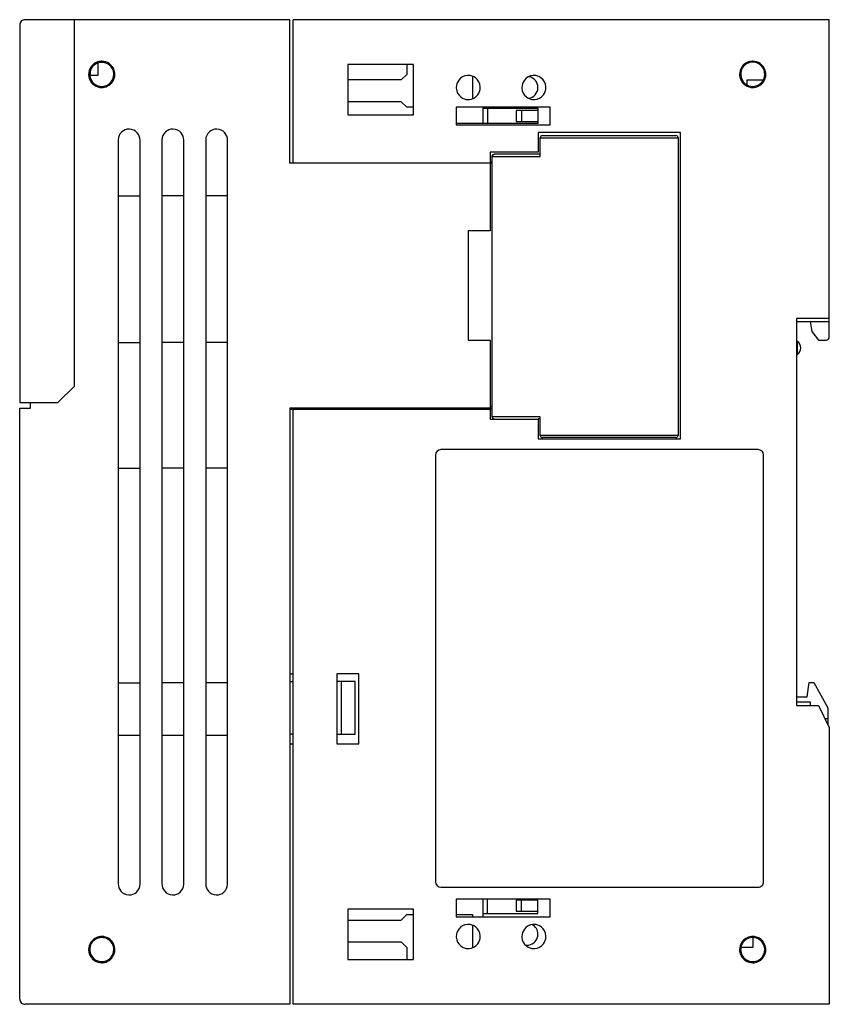
# Model space of a CAD drawing. Extents: x 0.2 to 74.2, y -0.2 to 89.8.
import ezdxf

# ---------------------------------------------------------------- set-up
doc = ezdxf.new("R2010")
doc.units = 0
doc.layers.add('DEFAULT_255_2_778', color=255, linetype='CONTINUOUS')

msp = doc.modelspace()

# ---------------------------------------------------------------- linework, layer by layer
at = {"layer": 'DEFAULT_255_2_778'}
for p, q in [((0.174, 89.256), (0.174, 88.756)), ((24.874, 89.756), (0.674, 89.756)), ((5.174, 56.256), (5.174, 89.756)), ((24.874, 76.656), (24.874, 89.756)), ((25.174, 76.656), (25.174, 89.756)), ((74.174, 89.756), (25.176, 89.756)), ((74.174, 62.456), (74.174, 89.756)), ((0.174, 88.756), (0.174, 54.756)), ((7.306, 85.792), (7.306, 84.657)), ((36.174, 85.656), (30.174, 85.656)), ((30.174, 85.656), (30.174, 81.056)), ((35.547, 85.656), (35.547, 84.761)), ((36.174, 81.056), (36.174, 85.656)), ((6.474, 84.756), (6.474, 84.756)), ((6.574, 84.756), (6.574, 84.756)), ((7.306, 84.657), (6.578, 84.657)), ((6.606, 85.019), (6.606, 84.657)), ((35.547, 84.761), (35.047, 84.261)), ((65.974, 84.756), (65.974, 84.756)), ((66.074, 84.756), (66.074, 84.756)), ((35.047, 84.261), (30.174, 84.261)), ((41.547, 84.591), (41.547, 82.521)), ((66.674, 83.801), (66.674, 84.256)), ((66.674, 84.256), (68.14, 84.256)), ((40.074, 83.556), (40.074, 83.556)), ((46.074, 83.556), (46.074, 83.556)), ((35.047, 82.262), (30.174, 82.262)), ((35.547, 81.761), (35.047, 82.262)), ((30.174, 81.056), (36.174, 81.056)), ((36.174, 81.761), (35.547, 81.761)), ((48.674, 81.756), (40.074, 81.756)), ((40.074, 81.756), (40.074, 80.156)), ((42.547, 81.756), (42.547, 81.661)), ((42.547, 80.261), (42.547, 81.661)), ((42.547, 81.661), (47.545, 81.661)), ((42.947, 81.661), (42.947, 80.261)), ((47.545, 81.461), (45.547, 81.461)), ((45.547, 81.461), (45.547, 80.461)), ((46.045, 81.461), (46.045, 80.461)), ((47.545, 81.661), (47.545, 80.261)), ((48.674, 80.156), (48.674, 81.756)), ((47.545, 80.261), (40.074, 80.261)), ((40.074, 80.156), (48.674, 80.156)), ((45.547, 80.461), (47.545, 80.461)), ((60.574, 79.456), (47.574, 79.456)), ((47.574, 79.456), (47.574, 77.656)), ((60.574, 51.456), (60.574, 79.456)), ((9.174, 78.756), (9.174, 10.756)), ((11.174, 10.756), (11.174, 78.756)), ((13.174, 78.756), (13.174, 10.756)), ((15.174, 10.756), (15.174, 78.756)), ((17.174, 78.756), (17.174, 10.756)), ((19.174, 10.756), (19.174, 78.756)), ((47.747, 77.261), (47.747, 78.961)), ((47.747, 78.961), (60.347, 78.961)), ((47.947, 79.162), (60.147, 79.162)), ((60.347, 78.961), (60.347, 51.761)), ((47.574, 77.656), (43.174, 77.656)), ((43.174, 77.656), (43.174, 76.756)), ((43.441, 77.396), (43.447, 77.403)), ((43.447, 77.403), (43.453, 77.41)), ((43.453, 77.41), (43.459, 77.416)), ((43.459, 77.416), (43.465, 77.423)), ((43.465, 77.423), (43.472, 77.428)), ((43.472, 77.428), (43.478, 77.434)), ((43.478, 77.434), (43.484, 77.438)), ((43.484, 77.438), (43.49, 77.443)), ((43.49, 77.443), (43.496, 77.447)), ((43.496, 77.447), (43.502, 77.45)), ((43.502, 77.45), (43.508, 77.453)), ((43.508, 77.453), (43.515, 77.456)), ((43.515, 77.456), (43.521, 77.458)), ((43.521, 77.458), (43.527, 77.46)), ((43.527, 77.46), (43.534, 77.461)), ((43.534, 77.461), (43.541, 77.461)), ((43.541, 77.461), (43.547, 77.462)), ((47.747, 77.461), (43.547, 77.461)), ((25.306, 76.656), (24.874, 76.656)), ((43.347, 76.651), (25.306, 76.651)), ((43.174, 76.756), (43.347, 76.756)), ((43.174, 76.656), (43.174, 70.456)), ((43.347, 77.261), (43.354, 77.271)), ((43.347, 77.261), (47.747, 77.261)), ((43.347, 53.461), (43.347, 77.261)), ((43.354, 77.271), (43.36, 77.281)), ((43.36, 77.281), (43.367, 77.29)), ((43.367, 77.29), (43.373, 77.3)), ((43.373, 77.3), (43.38, 77.309)), ((43.38, 77.309), (43.386, 77.319)), ((43.386, 77.319), (43.392, 77.328)), ((43.392, 77.328), (43.398, 77.337)), ((43.398, 77.337), (43.405, 77.346)), ((43.405, 77.346), (43.411, 77.355)), ((43.411, 77.355), (43.417, 77.364)), ((43.417, 77.364), (43.423, 77.372)), ((43.423, 77.372), (43.429, 77.38)), ((43.429, 77.38), (43.435, 77.388)), ((43.435, 77.388), (43.441, 77.396)), ((9.174, 73.656), (11.174, 73.656)), ((15.174, 73.656), (13.174, 73.656)), ((19.174, 73.656), (17.174, 73.656)), ((43.174, 70.456), (41.174, 70.456)), ((41.174, 70.456), (41.174, 60.456)), ((74.174, 62.456), (71.174, 62.456)), ((71.174, 62.456), (71.174, 27.057)), ((71.174, 62.156), (74.174, 62.156)), ((72.424, 62.156), (72.574, 61.256)), ((74.174, 62.156), (74.174, 62.456)), ((74.174, 60.756), (74.174, 62.156)), ((72.574, 61.256), (73.174, 60.456)), ((41.174, 60.456), (43.174, 60.456)), ((43.174, 60.456), (43.174, 54.256)), ((71.274, 60.356), (71.174, 60.356)), ((71.274, 59.156), (71.274, 60.356)), ((73.174, 60.456), (73.874, 60.456)), ((9.174, 60.256), (11.174, 60.256)), ((15.174, 60.256), (13.174, 60.256)), ((19.174, 60.256), (17.174, 60.256)), ((71.174, 59.156), (71.274, 59.156)), ((3.674, 54.756), (5.174, 56.256)), ((0.174, 54.756), (3.674, 54.756)), ((0.174, 0.256), (0.174, 54.256)), ((0.174, 54.256), (1.174, 54.256)), ((1.174, 54.256), (1.174, 54.756)), ((43.174, 54.256), (24.874, 54.256)), ((24.874, 54.256), (24.874, -0.244)), ((25.174, 54.156), (24.874, 54.156)), ((24.874, 54.156), (43.174, 54.156)), ((25.174, -0.243), (25.174, 54.156)), ((41.342, 54.156), (41.342, 54.256)), ((43.347, 54.361), (43.174, 54.361)), ((43.347, 54.156), (43.174, 54.156)), ((43.174, 54.156), (43.174, 53.256)), ((43.174, 53.256), (47.574, 53.256)), ((47.747, 53.461), (43.347, 53.461)), ((47.747, 53.262), (47.574, 53.262)), ((47.574, 53.256), (47.574, 51.456)), ((47.747, 51.761), (47.747, 53.461)), ((47.574, 51.456), (60.574, 51.456)), ((60.347, 51.761), (47.747, 51.761)), ((60.147, 51.562), (47.947, 51.562)), ((67.674, 50.456), (38.674, 50.456)), ((38.174, 49.956), (38.174, 10.956)), ((68.174, 10.956), (68.174, 49.956)), ((9.174, 48.756), (11.174, 48.756)), ((15.174, 48.756), (13.174, 48.756)), ((19.174, 48.756), (17.174, 48.756)), ((24.874, 29.956), (25.174, 29.956)), ((31.174, 29.956), (29.174, 29.956)), ((29.174, 29.956), (29.174, 23.556)), ((31.174, 23.556), (31.174, 29.956)), ((9.174, 29.156), (11.174, 29.156)), ((15.174, 29.156), (13.174, 29.156)), ((19.174, 29.156), (17.174, 29.156)), ((24.874, 29.261), (25.174, 29.261)), ((30.842, 29.261), (29.174, 29.261)), ((29.542, 29.261), (29.542, 24.461)), ((30.842, 24.461), (30.842, 29.261)), ((72.147, 27.862), (72.347, 29.161)), ((72.347, 29.161), (72.747, 29.161)), ((72.747, 29.161), (74.047, 26.861)), ((71.174, 27.862), (72.147, 27.862)), ((72.447, 27.361), (71.174, 27.361)), ((71.174, 27.057), (73.174, 27.057)), ((72.447, 27.056), (72.447, 27.361)), ((73.174, 27.057), (74.174, 25.057)), ((74.047, 26.861), (74.047, 25.861)), ((74.047, 25.861), (73.771, 25.861)), ((74.047, 25.861), (74.047, 25.309)), ((9.174, 24.356), (11.174, 24.356)), ((13.174, 24.356), (15.174, 24.356)), ((17.174, 24.356), (19.174, 24.356)), ((25.174, 24.461), (24.874, 24.461)), ((29.174, 24.461), (30.842, 24.461)), ((74.174, 25.057), (74.174, -0.243)), ((24.874, 23.556), (25.174, 23.556)), ((29.174, 23.556), (31.174, 23.556)), ((38.674, 10.456), (67.674, 10.456)), ((10.174, 9.756), (10.174, 9.756)), ((48.674, 9.356), (40.074, 9.356)), ((40.074, 9.356), (40.074, 7.756)), ((42.547, 8.061), (42.547, 9.356)), ((42.947, 8.061), (42.947, 9.356)), ((47.545, 9.261), (45.547, 9.261)), ((45.547, 9.261), (45.547, 8.261)), ((46.045, 8.261), (46.045, 9.261)), ((47.546, 8.061), (47.546, 9.356)), ((48.674, 7.756), (48.674, 9.356)), ((36.174, 8.456), (30.174, 8.456)), ((30.174, 8.456), (30.174, 3.856)), ((36.174, 3.856), (36.174, 8.456)), ((45.547, 8.261), (47.545, 8.261)), ((30.174, 7.461), (35.047, 7.461)), ((35.047, 7.461), (35.547, 7.961)), ((35.547, 7.961), (36.174, 7.961)), ((40.074, 7.961), (41.548, 7.961)), ((40.074, 7.756), (48.674, 7.756)), ((41.548, 7.961), (41.548, 7.756)), ((42.547, 7.756), (42.547, 8.061)), ((42.547, 8.061), (47.546, 8.061)), ((41.547, 6.99), (41.547, 4.964)), ((7.673, 5.856), (7.674, 5.856)), ((30.174, 5.461), (35.048, 5.461)), ((35.048, 5.461), (35.548, 4.961)), ((40.074, 5.956), (40.074, 5.956)), ((46.074, 5.956), (46.074, 5.956)), ((67.174, 5.856), (67.173, 5.856)), ((67.174, 5.856), (67.174, 4.956)), ((6.474, 4.756), (6.474, 4.756)), ((6.574, 4.756), (6.574, 4.756)), ((35.548, 4.961), (35.548, 3.856)), ((46.402, 5.172), (46.445, 5.167)), ((46.445, 5.167), (46.547, 5.161)), ((46.457, 5.161), (46.547, 5.161)), ((65.974, 4.756), (65.974, 4.756)), ((67.174, 4.956), (66.092, 4.956)), ((30.174, 3.856), (36.174, 3.856)), ((24.874, -0.244), (0.674, -0.244)), ((74.174, -0.243), (25.174, -0.243))]:
    msp.add_line(p, q, dxfattribs=at)
for centre, radius, start, end in [((0.674, 89.256), 0.5, 135.01982, 180.01459), ((0.674, 89.256), 0.5, 89.99228, 135.02186), ((7.67, 84.76), 1.196, 95.87069, 146.37475), ((7.673, 84.758), 1.098, 93.57688, 141.91834), ((7.673, 84.732), 1.224, 89.9891, 95.88059), ((7.674, 84.74), 1.117, 89.99633, 93.56118), ((7.676, 84.759), 1.197, 56.06076, 90.13294), ((7.675, 84.761), 1.095, 51.7938, 90.08873), ((7.677, 84.759), 1.197, 5.85117, 56.08527), ((7.676, 84.757), 1.098, 3.57688, 51.91834), ((67.174, 84.773), 1.1, 120.30255, 179.98841), ((67.17, 84.76), 1.196, 95.87069, 146.37475), ((67.174, 84.774), 1.1, 89.98987, 120.30143), ((67.174, 84.732), 1.224, 89.9891, 95.88059), ((67.177, 84.76), 1.197, 56.09983, 90.13408), ((67.174, 84.774), 1.1, 59.69857, 90.01013), ((67.174, 84.773), 1.1, 0.00554, 59.70389), ((67.177, 84.759), 1.197, 5.85058, 56.12059), ((7.671, 84.759), 1.197, 146.36188, 180.13775), ((7.698, 84.756), 1.224, 179.9891, 185.88059), ((7.67, 84.753), 1.196, 185.87069, 236.37475), ((7.669, 84.758), 1.095, 141.7938, 180.08873), ((7.691, 84.756), 1.117, 179.99633, 183.56118), ((7.672, 84.755), 1.098, 183.57688, 231.91834), ((7.679, 84.755), 1.095, 321.7938, 0.08873), ((7.677, 84.753), 1.197, 326.18789, 0.13498), ((7.657, 84.756), 1.117, 359.99633, 3.56118), ((7.651, 84.757), 1.223, 359.98931, 5.85397), ((41.173, 83.558), 1.098, 93.57688, 141.91834), ((41.174, 83.539), 1.117, 89.99633, 93.56118), ((41.175, 83.561), 1.095, 51.81563, 90.09067), ((47.173, 83.558), 1.098, 93.57688, 141.91834), ((47.174, 83.539), 1.117, 89.99633, 93.56118), ((47.175, 83.561), 1.095, 51.7938, 90.08873), ((67.171, 84.759), 1.197, 146.36188, 180.13775), ((67.197, 84.756), 1.224, 179.98915, 185.85642), ((67.171, 84.753), 1.197, 185.85058, 236.12059), ((67.177, 84.773), 1.103, 179.99982, 180.89494), ((67.191, 84.756), 1.117, 179.99633, 183.56118), ((67.172, 84.755), 1.098, 183.57688, 231.91834), ((67.179, 84.755), 1.095, 321.7938, 0.08873), ((67.177, 84.753), 1.197, 326.09983, 0.13408), ((67.17, 84.773), 1.104, 359.10548, 0.00018), ((67.15, 84.756), 1.224, 359.98915, 5.85642), ((7.672, 84.752), 1.095, 231.7938, 270.08873), ((7.671, 84.753), 1.197, 236.36188, 270.13775), ((7.675, 84.755), 1.098, 273.57688, 321.91834), ((7.677, 84.753), 1.197, 276.30982, 326.20423), ((41.169, 83.558), 1.095, 141.7938, 180.08873), ((41.176, 83.557), 1.098, 3.57606, 51.93743), ((47.169, 83.558), 1.095, 141.7938, 180.08873), ((46.544, 83.549), 1.012, 79.7834, 81.08809), ((46.546, 83.561), 1, 0.00907, 79.76875), ((47.175, 83.557), 1.098, 3.57688, 51.91834), ((67.172, 84.752), 1.095, 231.7938, 270.08873), ((67.171, 84.753), 1.197, 236.09983, 270.13408), ((67.175, 84.755), 1.098, 273.57688, 321.91834), ((67.177, 84.753), 1.197, 275.85058, 326.12059), ((7.674, 84.773), 1.117, 269.99633, 273.56118), ((7.674, 84.78), 1.224, 269.98742, 276.31317), ((41.191, 83.556), 1.117, 179.99633, 183.56118), ((41.172, 83.555), 1.098, 183.57688, 231.91834), ((41.175, 83.554), 1.098, 273.78641, 321.91947), ((41.178, 83.554), 1.095, 321.79738, 0.08981), ((41.157, 83.556), 1.117, 359.99599, 3.56201), ((47.19, 83.556), 1.117, 179.99633, 183.56118), ((47.172, 83.555), 1.098, 183.57688, 231.91834), ((46.546, 83.561), 1, 277.94755, 358.11324), ((47.175, 83.554), 1.098, 273.57688, 321.91834), ((46.542, 83.561), 1.004, 359.51212, 0.00246), ((46.533, 83.561), 1.013, 358.13343, 359.52598), ((47.178, 83.554), 1.095, 321.7938, 0.08873), ((47.157, 83.556), 1.117, 359.99633, 3.56118), ((67.174, 84.773), 1.117, 269.99633, 273.56118), ((67.174, 84.78), 1.224, 269.98915, 275.85642), ((41.172, 83.551), 1.095, 231.7938, 270.08873), ((41.174, 83.573), 1.117, 269.99588, 273.76951), ((47.172, 83.551), 1.095, 231.7938, 270.08873), ((47.174, 83.573), 1.117, 269.99633, 273.56118), ((10.171, 78.757), 0.998, 131.50051, 178.26707), ((10.172, 78.76), 0.996, 89.9184, 131.64586), ((10.174, 78.737), 1.019, 88.24103, 90.00055), ((10.175, 78.759), 0.998, 41.49935, 88.27), ((10.177, 78.757), 0.996, 359.91693, 41.64213), ((14.171, 78.757), 0.998, 131.49825, 178.26729), ((14.173, 78.76), 0.996, 89.91694, 131.64249), ((14.174, 78.737), 1.019, 88.24074, 90.00054), ((14.175, 78.759), 0.998, 41.50051, 88.26707), ((14.178, 78.758), 0.996, 359.9184, 41.64586), ((18.171, 78.757), 0.998, 131.50051, 178.26707), ((18.172, 78.76), 0.996, 89.9184, 131.64586), ((18.174, 78.737), 1.019, 88.24105, 90.00054), ((18.175, 78.758), 0.998, 41.50365, 88.26914), ((18.178, 78.758), 0.996, 359.91813, 41.6476), ((10.192, 78.756), 1.019, 178.24074, 180.00054), ((14.193, 78.756), 1.019, 178.24074, 180.00054), ((18.193, 78.756), 1.019, 178.24074, 180.00054), ((47.949, 78.961), 0.201, 135.20339, 179.9021), ((47.947, 78.962), 0.2, 89.87684, 134.97708), ((60.147, 78.961), 0.201, 45.15528, 89.9908), ((60.148, 78.962), 0.199, 359.84532, 45.04922), ((43.547, 77.262), 0.199, 134.97142, 180.13406), ((43.547, 77.261), 0.201, 90.0092, 134.84472), ((70.824, 59.756), 0.75, 359.99069, 53.1318), ((73.874, 60.756), 0.3, 270.025, 359.99411), ((70.824, 59.756), 0.749, 306.85014, 0.01976), ((43.548, 53.462), 0.201, 180.09916, 224.82401), ((43.547, 53.46), 0.199, 224.92311, 270.15375), ((47.947, 51.761), 0.199, 179.84532, 225.04916), ((47.948, 51.763), 0.201, 225.17612, 269.9009), ((60.148, 51.761), 0.199, 269.84631, 315.07676), ((60.146, 51.762), 0.201, 315.18304, 359.92253), ((38.674, 49.956), 0.5, 90.00866, 180.0028), ((67.674, 49.956), 0.5, 359.9972, 89.99134), ((38.674, 10.956), 0.5, 180.00624, 269.99376), ((67.674, 10.956), 0.5, 315.00818, 359.99859), ((10.17, 10.755), 0.996, 179.9184, 221.64586), ((10.173, 10.754), 0.998, 221.50051, 268.26707), ((10.175, 10.752), 0.996, 269.91602, 311.64595), ((10.176, 10.755), 0.998, 311.50357, 358.26925), ((10.155, 10.756), 1.019, 358.24074, 0.00054), ((14.17, 10.755), 0.996, 179.91668, 221.64423), ((14.173, 10.754), 0.998, 221.50139, 268.26936), ((14.175, 10.752), 0.996, 269.91813, 311.6476), ((14.176, 10.755), 0.998, 311.50365, 358.26914), ((14.155, 10.756), 1.019, 358.24105, 0.00054), ((18.17, 10.755), 0.996, 179.91694, 221.64249), ((18.173, 10.754), 0.998, 221.49825, 268.26729), ((18.175, 10.752), 0.996, 269.91668, 311.64423), ((18.176, 10.755), 0.998, 311.50139, 358.26936), ((18.155, 10.756), 1.019, 358.24105, 0.00054), ((67.674, 10.956), 0.5, 270.00531, 315.00411), ((10.174, 10.775), 1.019, 268.24074, 270.00054), ((14.174, 10.775), 1.019, 268.24105, 270.00054), ((18.174, 10.775), 1.019, 268.24074, 270.00054), ((41.169, 5.958), 1.095, 141.7938, 180.08873), ((41.173, 5.958), 1.098, 93.57688, 141.91834), ((41.174, 5.939), 1.117, 89.99633, 93.56118), ((41.175, 5.961), 1.095, 51.7938, 90.08873), ((41.176, 5.957), 1.098, 3.57688, 51.91834), ((47.169, 5.958), 1.095, 141.7938, 180.08873), ((47.173, 5.958), 1.098, 93.57688, 141.91834), ((46.547, 6.161), 1, 0.01869, 62.04211), ((47.174, 5.94), 1.117, 89.99633, 93.56118), ((47.176, 5.961), 1.095, 51.7938, 90.08873), ((47.176, 5.957), 1.098, 3.57688, 51.91834), ((7.671, 4.759), 1.197, 146.36188, 180.13775), ((7.674, 4.756), 1.1, 120.00109, 179.99744), ((7.67, 4.76), 1.196, 95.87069, 146.37475), ((7.674, 4.757), 1.099, 90.01011, 120.00731), ((7.673, 4.732), 1.224, 89.9891, 95.88059), ((7.676, 4.759), 1.197, 56.06076, 90.13294), ((7.674, 4.757), 1.099, 59.98702, 90.01046), ((7.674, 4.756), 1.1, 359.99624, 60.00522), ((7.677, 4.759), 1.197, 5.85117, 56.08527), ((41.191, 5.956), 1.117, 179.99633, 183.56118), ((41.172, 5.955), 1.098, 183.57688, 231.91834), ((41.179, 5.954), 1.095, 321.7938, 0.08873), ((41.157, 5.956), 1.117, 359.99633, 3.56118), ((47.191, 5.956), 1.117, 179.99633, 183.56118), ((47.172, 5.956), 1.098, 183.57688, 231.91834), ((46.547, 6.162), 1, 270.00484, 346.01599), ((46.542, 6.163), 1.006, 346.02249, 351.35832), ((46.55, 6.162), 0.998, 351.35769, 359.99726), ((47.179, 5.955), 1.095, 321.7938, 0.08873), ((47.157, 5.957), 1.117, 359.99633, 3.56118), ((67.171, 4.759), 1.197, 146.36188, 180.13775), ((67.173, 4.756), 1.101, 90.0003, 162.45857), ((67.17, 4.759), 1.196, 95.87069, 146.37475), ((67.173, 4.732), 1.224, 89.9891, 95.88059), ((67.177, 4.759), 1.197, 56.09983, 90.13408), ((67.173, 4.756), 1.1, 19.89513, 89.98341), ((67.177, 4.759), 1.197, 5.85058, 56.12059), ((7.697, 4.756), 1.224, 179.98741, 186.33106), ((7.67, 4.753), 1.196, 186.32652, 236.37655), ((7.691, 4.756), 1.117, 179.99633, 183.56118), ((7.672, 4.755), 1.098, 183.57688, 231.91834), ((7.679, 4.755), 1.095, 321.7938, 0.08873), ((7.677, 4.754), 1.197, 326.18856, 0.1364), ((7.651, 4.757), 1.223, 359.98931, 5.85397), ((41.172, 5.951), 1.095, 231.7938, 270.08873), ((41.174, 5.973), 1.117, 269.99633, 273.56118), ((41.175, 5.954), 1.098, 273.57688, 321.91834), ((47.172, 5.952), 1.095, 231.7938, 270.08873), ((47.174, 5.973), 1.117, 269.99633, 273.56118), ((47.175, 5.955), 1.098, 273.57688, 321.91834), ((67.197, 4.756), 1.224, 179.98915, 185.85642), ((67.17, 4.753), 1.197, 185.85058, 236.12059), ((67.17, 4.756), 1.097, 173.91688, 180.00042), ((67.173, 4.756), 1.101, 179.99889, 234.93724), ((67.174, 4.755), 1.102, 162.44871, 173.90795), ((67.173, 4.756), 1.101, 307.4172, 0.00776), ((67.177, 4.753), 1.197, 326.09983, 0.13408), ((67.174, 4.755), 1.1, 5.06943, 19.92675), ((67.177, 4.756), 1.097, 359.99934, 5.05967), ((67.15, 4.756), 1.224, 359.98915, 5.85642), ((7.672, 4.752), 1.095, 231.7938, 270.08873), ((7.671, 4.753), 1.197, 236.36524, 270.13849), ((7.674, 4.773), 1.117, 269.99633, 273.56118), ((7.675, 4.755), 1.098, 273.57688, 321.91834), ((7.677, 4.753), 1.197, 276.30706, 326.20285), ((67.171, 4.753), 1.197, 236.09983, 270.13408), ((67.173, 4.754), 1.099, 234.91578, 263.29308), ((67.173, 4.758), 1.103, 263.28413, 269.68515), ((67.173, 4.754), 1.099, 269.6832, 270), ((67.174, 4.754), 1.099, 269.97256, 304.95153), ((67.177, 4.753), 1.197, 275.85058, 326.12059), ((67.169, 4.761), 1.108, 304.9484, 307.41973), ((7.674, 4.78), 1.224, 269.98759, 276.31198), ((67.174, 4.78), 1.224, 269.98915, 275.85642), ((0.674, 0.256), 0.5, 179.99965, 270.00035)]:
    msp.add_arc(centre, radius, start, end, dxfattribs=at)

doc.saveas('drawing.dxf')
